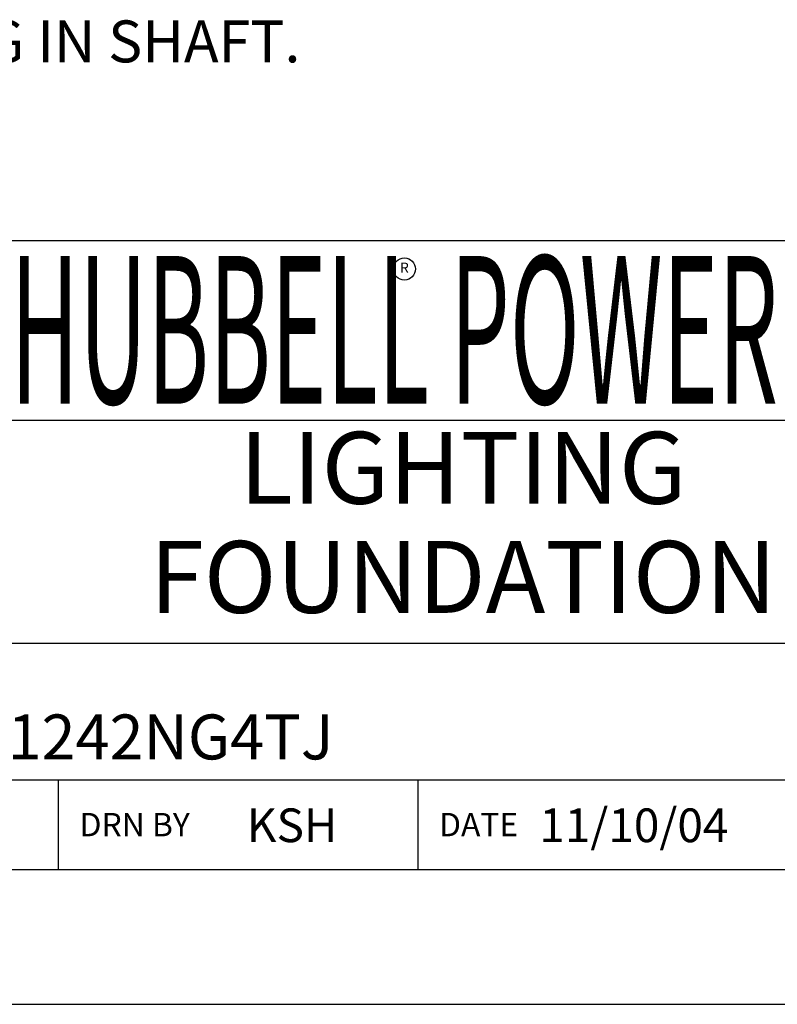
# Model space of a CAD drawing. Units: inches. Extents: x 0 to 25.5, y 0 to 16.5.
# Drawn here: x 19.9 to 23.1, y 0 to 4.1 of the extents above; entities that cross this region are included whole.
import ezdxf
from ezdxf.enums import TextEntityAlignment as Align

# ---------------------------------------------------------------- set-up
doc = ezdxf.new("R2010")
doc.units = ezdxf.units.IN
doc.header["$MEASUREMENT"] = 0
for name, color, linetype in [('HUBBELL', 7, 'Continuous'), ('TB', 7, 'Continuous'), ('title', 7, 'Continuous')]:
    doc.layers.add(name, color=color, linetype=linetype)
doc.styles.add('ADESK1', font='romans')
doc.styles.add('MONOTXT', font='MONOTXT')

msp = doc.modelspace()

# ---------------------------------------------------------------- linework, layer by layer
at = {"layer": 'HUBBELL', "color": 7}
msp.add_circle((21.5055, 3.069), 0.0461, dxfattribs=at)
at = {"layer": 'TB'}
for p, q in [((15.5625, 3.1875), (24.9375, 3.1875)), ((18.5625, 2.4375), (24.9375, 2.4375)), ((18.5625, 1.5075), (24.9375, 1.5075)), ((18.5625, 0.9375), (24.9375, 0.9375)), ((20.0625, 0.5625), (20.0625, 0.9375)), ((21.5625, 0.5625), (21.5625, 0.9375))]:
    msp.add_line(p, q, dxfattribs=at)
at = {"layer": 'title'}
for p, q in [((0.5625, 0.5625), (24.9375, 0.5625)), ((0, 0), (25.5, 0))]:
    msp.add_line(p, q, dxfattribs=at)

# ---------------------------------------------------------------- texts
at = {"color": 7, "style": 'MONOTXT'}
msp.add_text('11. BASEPLATE PERMANENTLY MARKED TO INDICATE CABLEWAY OPENING IN SHAFT.', height=0.175, dxfattribs=at).set_placement((11.6692, 3.9313))
for tag, p in [('LIGHTING', (21.75, 2.2002)), ('FOUNDATION', (21.75, 1.7448))]:
    msp.add_attdef(tag, text='--', height=0.3).set_placement(p, align=Align.MIDDLE)
for tag, p, height in [('SA11242NG4TJ', (19.399, 1.0221), 0.1875), ('11/10/04', (22.0681, 0.6768), 0.14062), ('KSH', (20.8478, 0.6768), 0.14062)]:
    msp.add_attdef(tag, p, '--', height=height)
at = {"layer": 'HUBBELL', "style": 'ADESK1', "width": 0.403246}
msp.add_text('HUBBELL POWER SYSTEMS', height=0.615975, dxfattribs=at).set_placement((19.861, 2.5069), (24.8525, 2.5069), align=Align.FIT)
at = {"layer": 'HUBBELL', "color": 7}
msp.add_text('R', height=0.042, dxfattribs=at).set_placement((21.5055, 3.069), align=Align.MIDDLE)
at = {"layer": 'TB', "style": 'ADESK1'}
for s, p in [('DRN BY', (20.1499, 0.7012)), ('DATE', (21.6499, 0.7012))]:
    msp.add_text(s, height=0.0975, dxfattribs=at).set_placement(p)

doc.saveas('drawing.dxf')
